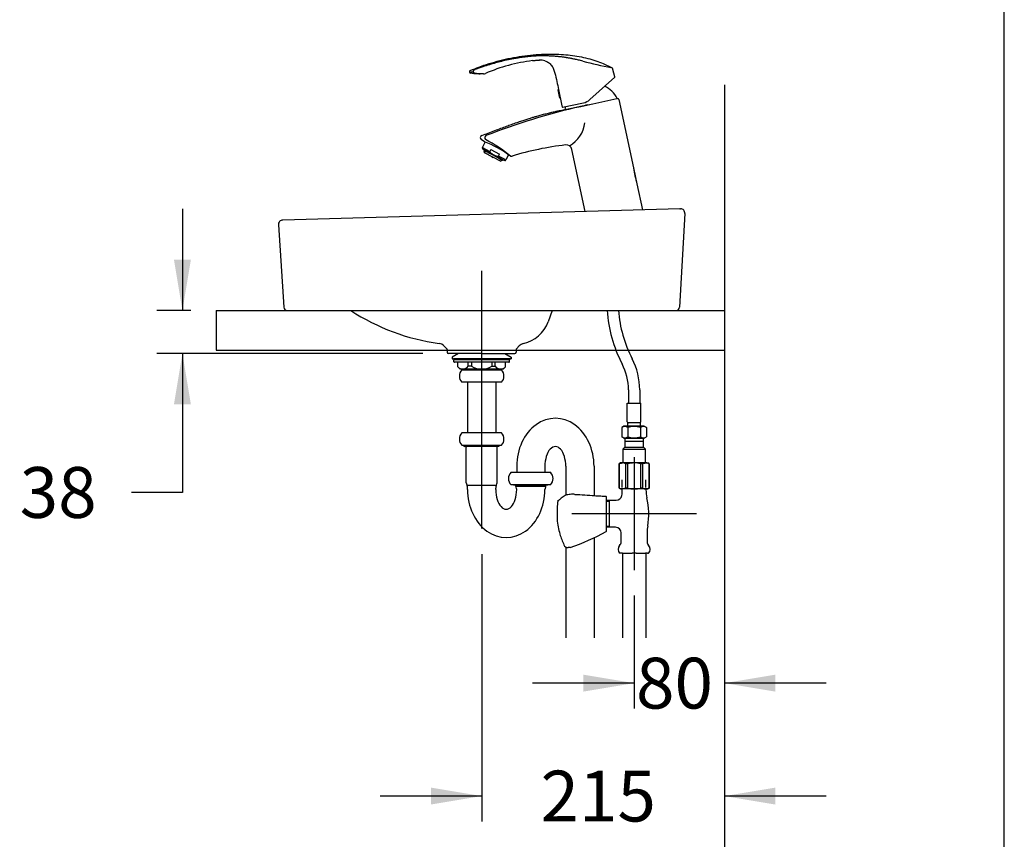
# Model space of a CAD drawing. Units: millimetres. Extents: x 7 to 203, y 5 to 291.
# Drawn here: x 116 to 203, y 77 to 149 of the extents above; entities that cross this region are included whole.
import ezdxf
from ezdxf.enums import TextEntityAlignment as Align
from ezdxf.lldxf.tags import DXFTag

# ---------------------------------------------------------------- set-up
doc = ezdxf.new("R2010")
doc.units = ezdxf.units.MM
for name, color, linetype in [('Default', 7, 'Continuous'), ('デフォルト', 7, 'Continuous'), ('水栓', 7, 'Continuous'), ('脚・排水-非表示', 7, 'Continuous'), ('非表示', 7, 'Continuous')]:
    doc.layers.add(name, color=color, linetype=linetype)
doc.styles.add('SEACAD_txt_shx', font='txt.shx')
tags = doc.linetypes.add('CENTER2', pattern=[28.575, 19.05, -3.175, 3.175, -3.175]).pattern_tags.tags
tags[10:11] = [DXFTag(74, 4), DXFTag(75, 0), DXFTag(340, '0'), DXFTag(46, 0.0), DXFTag(50, 0.0), DXFTag(44, 0.0), DXFTag(45, 0.0)]
tags[8:9] = [DXFTag(74, 4), DXFTag(75, 0), DXFTag(340, '0'), DXFTag(46, 0.0), DXFTag(50, 0.0), DXFTag(44, 0.0), DXFTag(45, 0.0)]
tags[6:7] = [DXFTag(74, 4), DXFTag(75, 0), DXFTag(340, '0'), DXFTag(46, 0.0), DXFTag(50, 0.0), DXFTag(44, 0.0), DXFTag(45, 0.0)]
tags[4:5] = [DXFTag(74, 4), DXFTag(75, 0), DXFTag(340, '0'), DXFTag(46, 0.0), DXFTag(50, 0.0), DXFTag(44, 0.0), DXFTag(45, 0.0)]
tags = doc.linetypes.add('DIVIDE2', pattern=[15.875, 6.35, -3.175, 0, -3.175, 0, -3.175]).pattern_tags.tags
tags[14:15] = [DXFTag(74, 4), DXFTag(75, 0), DXFTag(340, '0'), DXFTag(46, 0.0), DXFTag(50, 0.0), DXFTag(44, 0.0), DXFTag(45, 0.0)]
tags[12:13] = [DXFTag(74, 4), DXFTag(75, 0), DXFTag(340, '0'), DXFTag(46, 0.0), DXFTag(50, 0.0), DXFTag(44, 0.0), DXFTag(45, 0.0)]
tags[10:11] = [DXFTag(74, 4), DXFTag(75, 0), DXFTag(340, '0'), DXFTag(46, 0.0), DXFTag(50, 0.0), DXFTag(44, 0.0), DXFTag(45, 0.0)]
tags[8:9] = [DXFTag(74, 4), DXFTag(75, 0), DXFTag(340, '0'), DXFTag(46, 0.0), DXFTag(50, 0.0), DXFTag(44, 0.0), DXFTag(45, 0.0)]
tags[6:7] = [DXFTag(74, 4), DXFTag(75, 0), DXFTag(340, '0'), DXFTag(46, 0.0), DXFTag(50, 0.0), DXFTag(44, 0.0), DXFTag(45, 0.0)]
tags[4:5] = [DXFTag(74, 4), DXFTag(75, 0), DXFTag(340, '0'), DXFTag(46, 0.0), DXFTag(50, 0.0), DXFTag(44, 0.0), DXFTag(45, 0.0)]
doc.dimstyles.get("Standard").update_dxf_attribs({"dimtxt": 0.18, "dimasz": 0.18, "dimexe": 0.18, "dimexo": 0.0625, "dimgap": 0.09, "dimtad": 0, "dimtih": 1, "dimtoh": 1, "dimdec": 4, "dimzin": 0, "dimdsep": 46, "dimtxsty": 'Standard', "dimcen": 0.09, "dimadec": 0, "dimazin": 0, "dimtfac": 1, "dimtdec": 4, "dimtofl": 0, "dimtmove": 0, "dimatfit": 3, "dimfxl": 1, "dimtolj": 1, "dimtzin": 0, "dimarcsym": 0})

# ---------------------------------------------------------------- blocks, each defined once
blk = doc.blocks.new('DMBLK637')
at = {"linetype": 'Continuous'}
for points in [[(152.224, 79.809), (156.724, 80.559), (152.224, 81.309)], [(182.724, 79.809), (182.724, 81.309), (178.224, 80.559)]]:
    blk.add_hatch(color=7, dxfattribs=at).paths.add_polyline_path(points)
at = {"color": 7, "linetype": 'Continuous'}
for p, q in [((156.724, 101.992), (156.724, 78.309)), ((156.724, 80.559), (147.724, 80.559)), ((178.224, 80.714), (178.224, 78.309)), ((187.224, 80.559), (178.224, 80.559))]:
    blk.add_line(p, q, dxfattribs=at)
at = {"color": 7, "linetype": 'Continuous', "style": 'SEACAD_txt_shx'}
blk.add_text('215', height=4.5, dxfattribs=at).set_placement((161.932, 82.809), align=Align.TOP_LEFT)
blk = doc.blocks.new('DMBLK638')
at = {"linetype": 'Continuous'}
for points in [[(165.726, 89.809), (170.226, 90.559), (165.726, 91.309)], [(182.724, 89.809), (182.724, 91.309), (178.224, 90.559)]]:
    blk.add_hatch(color=7, dxfattribs=at).paths.add_polyline_path(points)
at = {"color": 7, "linetype": 'Continuous'}
for p, q in [((178.224, 99.281), (178.224, 88.309)), ((170.226, 98.309), (170.226, 88.309)), ((170.226, 90.559), (161.226, 90.559)), ((187.224, 90.559), (178.224, 90.559))]:
    blk.add_line(p, q, dxfattribs=at)
at = {"color": 7, "linetype": 'Continuous', "style": 'SEACAD_txt_shx'}
blk.add_text('80', height=4.5, dxfattribs=at).set_placement((170.391, 92.809), align=Align.TOP_LEFT)
blk = doc.blocks.new('DMBLK646')
at = {"linetype": 'Continuous'}
for points in [[(129.474, 128.059), (130.224, 123.559), (130.974, 128.059)], [(129.474, 115.259), (130.974, 115.259), (130.224, 119.759)]]:
    blk.add_hatch(color=7, dxfattribs=at).paths.add_polyline_path(points)
at = {"color": 7, "linetype": 'Continuous'}
for p, q in [((130.224, 132.559), (130.224, 123.559)), ((130.974, 123.559), (127.974, 123.559)), ((151.524, 119.759), (127.974, 119.759)), ((130.224, 119.759), (130.224, 107.445)), ((130.224, 107.445), (125.724, 107.445))]:
    blk.add_line(p, q, dxfattribs=at)
at = {"color": 7, "linetype": 'Continuous', "style": 'SEACAD_txt_shx'}
blk.add_text('38', height=4.5, dxfattribs=at).set_placement((115.815, 109.695), align=Align.TOP_LEFT)

msp = doc.modelspace()

# ---------------------------------------------------------------- linework, layer by layer
at = {"color": 7, "linetype": 'Continuous'}
for p, q in [((170.17, 136.176), (170.469, 134.77)), ((174.267, 132.559), (139.112, 131.559)), ((174.267, 132.559), (174.324, 132.559)), ((174.723, 132.135), (174.241, 123.84)), ((138.724, 131.135), (139.206, 123.838)), ((139.506, 123.559), (173.942, 123.559)), ((162.956, 123.559), (162.602, 122.558)), ((153.406, 120.412), (153.644, 120.174)), ((160.047, 120.418), (159.803, 120.174)), ((153.674, 120.103), (153.674, 119.859)), ((156.724, 119.759), (153.774, 119.759)), ((156.724, 119.759), (159.674, 119.759)), ((159.774, 120.103), (159.774, 119.859))]:
    msp.add_line(p, q, dxfattribs=at)
for centre, radius, start, end in [((174.324, 132.159), 0.4, 356.63354, 90), ((139.124, 131.159), 0.4, 91.62963, 183.36646), ((139.506, 123.859), 0.3, 183.53766, 270), ((173.942, 123.859), 0.3, 270, 356.46234), ((155.534, 139.462), 19, 236.82773, 262.1797), ((159.773, 123.559), 3, 282.7644, 340.5216), ((152.84, 119.846), 0.8, 45, 82.1797), ((160.613, 119.853), 0.8, 102.7644, 135), ((153.574, 120.103), 0.1, 0, 45), ((153.774, 119.859), 0.1, 180, 270), ((159.674, 119.859), 0.1, 270, 0), ((159.874, 120.103), 0.1, 135, 180), ((159.874, 120.103), 0.1, 135, 180)]:
    msp.add_arc(centre, radius, start, end, dxfattribs=at)
at = {"layer": 'Default', "color": 7, "linetype": 'Continuous'}
msp.add_line((203.005, 5), (203.005, 291), dxfattribs=at)
at = {"layer": 'デフォルト', "color": 7, "linetype": 'CENTER2'}
for p, q in [((170.226, 110.559), (170.226, 100.559)), ((175.75, 105.559), (164.701, 105.559))]:
    msp.add_line(p, q, dxfattribs=at)
at = {"layer": 'デフォルト', "color": 7, "linetype": 'Continuous'}
for p, q in [((169.176, 107.675), (169.176, 107.709)), ((171.271, 107.709), (171.271, 107.675)), ((167.774, 105.015), (167.774, 107.061)), ((167.774, 106.759), (168.642, 106.759)), ((167.774, 106.667), (168.024, 106.667)), ((168.024, 106.759), (168.024, 104.359)), ((163.395, 106.061), (163.395, 105.056)), ((167.774, 104.601), (167.774, 105.015)), ((167.774, 104.038), (167.774, 104.601)), ((167.774, 104.451), (168.024, 104.451)), ((168.574, 104.359), (167.774, 104.359)), ((169.074, 103.092), (169.074, 103.859)), ((171.374, 103.922), (171.374, 103.092)), ((164.574, 102.559), (164.374, 102.559)), ((169.03, 102.059), (168.936, 102.059)), ((169.209, 102.059), (169.03, 102.059)), ((169.194, 102.059), (169.194, 94.559)), ((169.209, 102.059), (170.044, 102.059)), ((170.403, 102.059), (170.044, 102.059)), ((170.403, 102.059), (171.238, 102.059)), ((171.418, 102.059), (171.238, 102.059)), ((171.254, 102.059), (171.254, 94.559)), ((171.418, 102.059), (171.511, 102.059))]:
    msp.add_line(p, q, dxfattribs=at)
for centre, radius, start, end in [((164.531, 106.257), 1.002, 99.5986, 120.38794), ((164.909, 104.457), 2.841, 97.05892, 101.06286), ((164.771, 104.158), 3.126, 86.07662, 93.86275), ((196.515, 592.246), 485.992, 266.28015, 266.48595), ((166.176, 107.675), 3, 350.38576, 0), ((174.271, 107.675), 3, 180, 193.59727), ((169.374, 105.559), 6, 169.16043, 175.19585), ((167.701, 101.788), 6.478, 124.58518, 128.50636), ((179.072, 317.08), 210.276, 266.63471, 266.69319), ((174.353, 232.428), 125.493, 266.61432, 266.76542), ((179.072, 317.08), 210.276, 266.78225, 266.90641), ((167.724, 107.061), 0.05, 0, 87.04433), ((168.641, 107.258), 0.499, 270.03546, 350.23881), ((165.524, 105.559), 6, 349.52469, 13.59727), ((169.374, 105.559), 6, 184.80415, 197.47539), ((173.189, 106.76), 10, 197.47539, 203.32565), ((157.951, 121.43), 20, 289.3377, 299.33138), ((167.724, 104.038), 0.05, 299.33138, 360), ((168.574, 103.859), 0.5, 0.03946, 89.95741), ((174.374, 103.922), 3, 169.52469, 180), ((168.574, 103.092), 0.5, 316.46885, 360), ((171.874, 103.092), 0.5, 180, 223.53115), ((164.374, 102.959), 0.4, 203.32565, 270), ((169.299, 102.403), 0.5, 136.46885, 223.51522), ((171.149, 102.403), 0.5, 316.48478, 43.53115)]:
    msp.add_arc(centre, radius, start, end, dxfattribs=at)
msp.add_ellipse((167.724, 107.061), major_axis=(0.0026, 0.0499), ratio=0.955749, start_param=0, end_param=0.05397, dxfattribs=at)
msp.add_open_spline([(163.481, 106.687), (163.481, 106.688), (163.482, 106.692), (163.484, 106.698), (163.488, 106.704), (163.491, 106.708), (163.493, 106.711), (163.494, 106.712), (163.494, 106.712), (163.495, 106.713), (163.495, 106.713), (163.495, 106.713), (163.496, 106.714), (163.497, 106.715), (163.501, 106.719), (163.509, 106.726), (163.521, 106.737), (163.537, 106.75), (163.556, 106.767), (163.58, 106.786), (163.607, 106.808), (163.636, 106.832), (163.657, 106.848), (163.667, 106.857)], degree=3, knots=[0, 0, 0, 0, 0.002765, 0.009109, 0.014376, 0.018427, 0.020742, 0.021904, 0.022801, 0.024042, 0.026416, 0.033045, 0.048813, 0.100694, 0.194967, 0.294548, 0.394597, 0.495754, 0.598057, 0.701473, 0.805936, 0.911358, 1, 1, 1, 1], dxfattribs=at)
at = {"layer": '水栓', "color": 7, "linetype": 'Continuous'}
for p, q in [((168.52, 144.243), (168.35, 144.899)), ((166.315, 142.236), (168.511, 144.213)), ((163.482, 143.102), (163.527, 143.135)), ((163.482, 143.102), (163.622, 142.347)), ((163.527, 143.135), (163.667, 142.38)), ((163.531, 143.113), (163.534, 143.115)), ((163.667, 142.38), (163.622, 142.347)), ((163.681, 142.416), (163.663, 142.402)), ((168.692, 142.32), (168.74, 142.33)), ((168.882, 142.238), (170.171, 136.176)), ((163.806, 141.82), (163.857, 141.573)), ((163.893, 141.55), (165.739, 141.942)), ((164.103, 141.35), (166.416, 141.842)), ((156.982, 138.495), (156.673, 138.709)), ((156.786, 137.993), (157.04, 138.471)), ((156.786, 137.993), (157.451, 137.639)), ((156.823, 137.839), (156.79, 137.893)), ((158.722, 136.83), (156.823, 137.839)), ((156.954, 137.769), (156.943, 137.747)), ((157.536, 137.8), (157.451, 137.639)), ((157.536, 137.8), (158.29, 137.399)), ((165.878, 132.32), (164.71, 137.814)), ((156.945, 137.573), (156.971, 137.721)), ((156.947, 137.734), (156.958, 137.728)), ((156.95, 137.562), (158.421, 136.78)), ((156.958, 137.728), (157.105, 137.65)), ((157.106, 137.649), (157.262, 137.566)), ((157.262, 137.566), (157.27, 137.562)), ((157.27, 137.562), (157.646, 137.362)), ((157.686, 137.171), (157.637, 137.079)), ((157.646, 137.362), (157.866, 137.245)), ((157.866, 137.245), (158.242, 137.045)), ((158.205, 137.238), (158.29, 137.399)), ((158.87, 136.885), (158.205, 137.238)), ((158.242, 137.045), (158.25, 137.041)), ((158.25, 137.041), (158.406, 136.958)), ((158.408, 136.957), (158.554, 136.879)), ((158.579, 136.877), (158.591, 136.899)), ((159.107, 137.331), (158.87, 136.885)), ((159.292, 137.23), (159.16, 137.29)), ((158.54, 136.886), (158.432, 136.782)), ((158.554, 136.879), (158.565, 136.873)), ((158.785, 136.832), (158.722, 136.83)), ((170.469, 134.77), (170.959, 132.465)), ((169.723, 116.521), (169.723, 115.359)), ((170.723, 116.521), (170.723, 115.359)), ((169.623, 115.359), (170.823, 115.359)), ((169.623, 113.709), (169.623, 115.359)), ((170.823, 113.709), (170.823, 115.359)), ((170.723, 113.609), (169.673, 113.609)), ((169.673, 113.309), (169.673, 113.609)), ((170.778, 113.309), (170.778, 113.609)), ((169.323, 113.309), (169.126, 113.195)), ((169.126, 113.195), (169.126, 112.372)), ((171.128, 113.309), (169.323, 113.309)), ((169.674, 113.195), (169.674, 112.372)), ((170.777, 113.195), (170.777, 112.372)), ((171.128, 113.309), (171.325, 113.195)), ((171.325, 113.195), (171.325, 112.372)), ((169.323, 112.259), (169.126, 112.372)), ((169.323, 112.259), (171.128, 112.259)), ((169.393, 112.259), (169.393, 111.459)), ((171.059, 112.259), (169.393, 112.259)), ((171.059, 111.959), (169.393, 111.959)), ((171.059, 111.459), (171.059, 112.259)), ((171.128, 112.259), (171.325, 112.372)), ((169.393, 111.459), (169.226, 111.292)), ((169.226, 111.292), (171.226, 111.292)), ((169.226, 111.292), (169.226, 110.059)), ((169.393, 111.459), (171.059, 111.459)), ((171.226, 111.292), (171.059, 111.459)), ((171.226, 110.059), (171.226, 111.292)), ((169.026, 110.059), (168.901, 109.987)), ((168.905, 109.987), (168.901, 109.987)), ((168.901, 109.987), (168.901, 107.831)), ((168.905, 107.831), (168.905, 109.987)), ((169.186, 110.059), (169.026, 110.059)), ((170.226, 110.059), (169.186, 110.059)), ((169.467, 109.987), (169.467, 107.831)), ((169.664, 109.987), (169.467, 109.987)), ((169.664, 107.831), (169.664, 109.987)), ((171.265, 110.059), (170.226, 110.059)), ((170.984, 109.987), (170.787, 109.987)), ((170.787, 109.987), (170.787, 107.831)), ((170.984, 107.831), (170.984, 109.987)), ((171.265, 110.059), (171.426, 110.059)), ((171.551, 109.987), (171.426, 110.059)), ((171.546, 109.987), (171.551, 109.987)), ((171.546, 109.987), (171.546, 107.831)), ((171.551, 107.831), (171.551, 109.987)), ((169.178, 107.875), (169.178, 108.559)), ((171.274, 107.875), (171.274, 108.559)), ((168.905, 107.831), (168.901, 107.831)), ((168.901, 107.831), (169.026, 107.759)), ((169.186, 107.759), (169.026, 107.759)), ((170.226, 107.759), (169.186, 107.759)), ((169.664, 107.831), (169.467, 107.831)), ((171.265, 107.759), (170.226, 107.759)), ((170.984, 107.831), (170.787, 107.831)), ((171.265, 107.759), (171.426, 107.759)), ((171.426, 107.759), (171.551, 107.831)), ((171.546, 107.831), (171.551, 107.831))]:
    msp.add_line(p, q, dxfattribs=at)
for centre, radius, start, end in [((163.09, 130.642), 15.157, 97.08155, 113.42987), ((161.941, 144.595), 1.135, 70.55459, 95.60954), ((171.872, 167.671), 22.879, 254.30118, 260.76904), ((155.762, 144.693), 0.13, 112.57248, 260.85101), ((155.866, 145.581), 0.753, 282.49518, 292.4247), ((168.06, 144.823), 0.3, 14.58972, 61.87994), ((155.439, 148.332), 3.673, 273.08711, 278.24711), ((159.583, 172.978), 28.597, 262.94598, 264.5668), ((156.831, 145.183), 0.675, 273.74113, 290.77591), ((168.491, 144.236), 0.03, 311.99983, 14.37509), ((160.749, 142.164), 2.943, 4.90495, 18.86073), ((166.549, 141.216), 2.45, 27.14273, 64.248), ((138.232, 276.18), 137.282, 281.00251, 282.82283), ((165.479, 143.165), 1.25, 282, 311.82895), ((168.765, 142.213), 0.12, 12, 101.91656), ((178.904, 83.084), 60.056, 102.92731, 111.28803), ((163.886, 141.579), 0.03, 191.7595, 282), ((166.549, 141.216), 2.45, 170.96375, 176.85727), ((197.185, 0.105), 145.024, 102.37286, 102.63247), ((162.993, 140.61), 2.911, 301.35791, 351.5425), ((156.804, 138.862), 0.2, 111.44796, 234.29106), ((157.204, 138.858), 0.212, 119.14458, 229.8226), ((150.055, 125.686), 14.78, 51.40547, 61.67862), ((156.874, 137.946), 0.1, 152, 212), ((154.112, 130.743), 8.266, 52.36152, 69.71302), ((167.231, 111.695), 26.699, 96.6261, 107.02473), ((164.209, 137.708), 0.513, 11.99956, 96.62345), ((156.955, 137.571), 0.01, 169.90445, 242), ((159.356, 137.42), 0.2, 246.10461, 286.53585), ((158.425, 136.789), 0.01, 242, 314.09555), ((158.782, 136.932), 0.1, 272, 332), ((181.911, 137.937), 11.872, 188.53009, 195.46992), ((179.871, 124.382), 12.066, 183.91067, 207.42522), ((179.871, 124.382), 11.066, 184.26469, 207.42522), ((164.723, 116.521), 5, 0, 27.42522), ((164.723, 116.521), 6, 0, 27.42522), ((169.723, 113.709), 0.1, 180, 270), ((170.723, 113.709), 0.1, 270, 0), ((169.4, 112.794), 0.486, 55.61581, 124.38419), ((170.223, 111.465), 1.815, 90, 107.58776), ((170.228, 111.465), 1.815, 72.41224, 90), ((171.051, 112.794), 0.486, 55.61581, 124.38419), ((169.4, 112.773), 0.486, 235.61581, 304.38419), ((170.223, 114.103), 1.815, 252.41224, 270), ((170.228, 114.103), 1.815, 270, 287.58776), ((171.051, 112.773), 0.486, 235.61581, 304.38419), ((169.18, 109.453), 0.606, 61.74698, 89.4357), ((170.26, 107.569), 2.49, 90.78919, 103.85092), ((170.217, 107.766), 2.293, 75.58546, 89.77443), ((171.259, 109.453), 0.606, 61.74698, 89.4357), ((169.192, 108.365), 0.606, 241.74698, 269.4357), ((170.26, 110.249), 2.49, 256.14908, 269.21081), ((170.217, 110.052), 2.293, 270.22557, 284.41454), ((171.271, 108.365), 0.606, 241.74698, 269.4357)]:
    msp.add_arc(centre, radius, start, end, dxfattribs=at)
msp.add_ellipse((156.075, 144.726), major_axis=(0.019, -0.129), ratio=0.847862, start_param=3.404769, end_param=6.070771, dxfattribs=at)
for points, knots in [([(155.713, 144.811), (155.995, 144.926), (156.506, 145.131), (157.395, 145.431), (158.328, 145.696), (159.3, 145.919), (160.289, 146.091), (161.284, 146.208), (162.233, 146.266), (163.127, 146.271), (163.96, 146.23), (164.768, 146.145), (165.546, 146.015), (166.29, 145.841), (166.988, 145.625), (167.639, 145.372), (168.002, 145.188), (168.2, 145.086)], [0, 0, 0, 0, 0.064609, 0.138158, 0.214349, 0.292063, 0.370353, 0.448423, 0.525596, 0.591944, 0.656855, 0.720071, 0.781387, 0.840657, 0.897799, 0.952793, 1, 1, 1, 1]), ([(165.681, 145.645), (165.617, 145.66), (165.49, 145.689), (165.302, 145.731), (165.127, 145.769), (164.957, 145.806), (164.817, 145.835), (164.714, 145.856), (164.655, 145.868), (164.582, 145.882), (164.479, 145.902), (164.381, 145.919), (164.317, 145.93), (164.279, 145.937), (164.232, 145.945), (164.17, 145.954), (164.077, 145.969), (163.899, 145.994), (163.641, 146.026), (163.381, 146.051), (163.174, 146.068), (162.976, 146.081), (162.718, 146.095), (162.419, 146.105), (162.121, 146.108), (161.827, 146.104), (161.572, 146.094), (161.371, 146.081), (161.172, 146.066), (160.959, 146.047), (160.73, 146.023), (160.529, 146), (160.31, 145.972), (160.1, 145.942), (159.948, 145.918), (159.863, 145.904), (159.814, 145.896), (159.769, 145.888), (159.712, 145.878), (159.606, 145.859), (159.384, 145.817), (158.999, 145.738), (158.501, 145.623), (157.954, 145.479), (157.403, 145.317), (156.91, 145.157), (156.487, 145.01), (156.261, 144.926), (156.153, 144.885)], [0, 0, 0, 0, 0.020069, 0.039677, 0.058855, 0.075578, 0.093665, 0.103666, 0.10867, 0.112812, 0.127144, 0.141794, 0.144707, 0.147741, 0.154029, 0.159743, 0.167565, 0.183772, 0.21641, 0.249626, 0.266009, 0.28161, 0.312064, 0.347219, 0.375655, 0.405588, 0.438782, 0.454444, 0.467408, 0.49981, 0.519951, 0.537976, 0.56152, 0.587419, 0.602748, 0.608709, 0.613654, 0.617978, 0.622389, 0.631484, 0.650826, 0.691249, 0.751319, 0.80663, 0.863597, 0.926526, 0.964592, 1, 1, 1, 1]), ([(161.22, 145.683), (161.322, 145.696), (161.425, 145.707), (161.63, 145.723), (161.733, 145.728), (161.836, 145.727)], [0, 0, 0, 0, 0.5, 0.5, 1, 1, 1, 1]), ([(162.319, 145.665), (162.437, 145.631), (162.552, 145.58), (162.753, 145.441), (162.843, 145.352), (162.987, 145.152), (163.043, 145.04), (163.134, 144.808), (163.17, 144.689), (163.27, 144.33), (163.324, 144.087), (163.431, 143.602), (163.483, 143.358), (163.534, 143.115)], [0, 0, 0, 0, 0.125, 0.125, 0.25, 0.25, 0.375, 0.375, 0.5, 0.5, 0.75, 0.75, 1, 1, 1, 1]), ([(156.881, 144.509), (156.818, 144.506), (156.721, 144.501), (156.579, 144.498), (156.47, 144.499), (156.359, 144.502), (156.211, 144.509), (155.991, 144.528), (155.838, 144.55), (155.734, 144.566)], [0, 0, 0, 0, 0.150297, 0.272728, 0.36479, 0.433907, 0.563894, 0.750571, 1, 1, 1, 1]), ([(156.731, 139.048), (156.937, 139.128), (157.296, 139.269), (157.876, 139.491), (158.416, 139.693), (158.903, 139.872), (159.377, 140.042), (159.835, 140.202), (160.273, 140.35), (160.666, 140.479), (161.017, 140.59), (161.329, 140.686), (161.592, 140.764), (161.814, 140.827), (162.01, 140.881), (162.206, 140.934), (162.413, 140.987), (162.629, 141.04), (162.839, 141.09), (163.052, 141.137), (163.233, 141.176), (163.395, 141.21), (163.541, 141.241), (163.721, 141.278), (163.924, 141.32), (164.053, 141.347), (164.125, 141.362)], [0, 0, 0, 0, 0.077921, 0.160839, 0.235157, 0.301719, 0.361295, 0.429903, 0.489126, 0.540195, 0.589686, 0.631384, 0.666437, 0.69581, 0.720709, 0.745062, 0.774309, 0.803117, 0.831063, 0.857898, 0.887332, 0.902824, 0.921665, 0.945027, 0.974233, 1, 1, 1, 1]), ([(156.947, 137.734), (156.946, 137.734), (156.945, 137.735), (156.944, 137.736), (156.943, 137.737), (156.943, 137.738), (156.942, 137.739), (156.942, 137.74), (156.941, 137.741), (156.941, 137.742), (156.941, 137.743), (156.941, 137.744), (156.942, 137.745), (156.942, 137.746), (156.942, 137.747), (156.943, 137.747)], [0, 0, 0, 0, 0.217409, 0.217409, 0.217409, 0.434877, 0.434877, 0.434877, 0.651412, 0.651412, 0.651412, 0.866038, 0.866038, 0.866038, 1, 1, 1, 1]), ([(157.451, 137.639), (157.447, 137.632), (157.446, 137.623), (157.448, 137.606), (157.451, 137.598), (157.461, 137.575), (157.472, 137.562), (157.505, 137.524), (157.532, 137.503), (157.559, 137.484)], [0, 0, 0, 0, 0.125, 0.125, 0.25, 0.25, 0.5, 0.5, 1, 1, 1, 1]), ([(157.559, 137.484), (157.63, 137.433), (157.703, 137.388), (157.855, 137.307), (157.934, 137.271), (158.016, 137.241)], [0, 0, 0, 0, 0.5, 0.5, 1, 1, 1, 1]), ([(158.016, 137.241), (158.031, 137.235), (158.047, 137.23), (158.08, 137.221), (158.096, 137.217), (158.121, 137.213), (158.129, 137.213), (158.146, 137.212), (158.154, 137.212), (158.171, 137.215), (158.179, 137.217), (158.194, 137.225), (158.201, 137.231), (158.205, 137.238)], [0, 0, 0, 0, 0.25, 0.25, 0.5, 0.5, 0.625, 0.625, 0.75, 0.75, 0.875, 0.875, 1, 1, 1, 1]), ([(158.579, 136.877), (158.578, 136.876), (158.578, 136.875), (158.577, 136.875), (158.576, 136.874), (158.575, 136.873), (158.574, 136.873), (158.573, 136.872), (158.572, 136.872), (158.571, 136.872), (158.57, 136.872), (158.568, 136.872), (158.567, 136.872), (158.567, 136.873), (158.566, 136.873), (158.565, 136.873)], [0, 0, 0, 0, 0.212527, 0.212527, 0.212527, 0.425, 0.425, 0.425, 0.638312, 0.638312, 0.638312, 0.853467, 0.853467, 0.853467, 1, 1, 1, 1]), ([(168.905, 109.987), (168.939, 110.002), (168.994, 110.027), (169.095, 110.054), (169.151, 110.058), (169.186, 110.059)], [0, 0, 0, 0, 0.331051, 0.664334, 1, 1, 1, 1]), ([(170.984, 109.987), (171.017, 110.002), (171.073, 110.027), (171.173, 110.054), (171.23, 110.058), (171.265, 110.059)], [0, 0, 0, 0, 0.331051, 0.664334, 1, 1, 1, 1]), ([(169.467, 107.831), (169.434, 107.815), (169.379, 107.791), (169.278, 107.764), (169.221, 107.76), (169.186, 107.759)], [0, 0, 0, 0, 0.331051, 0.664334, 1, 1, 1, 1]), ([(171.546, 107.831), (171.512, 107.815), (171.457, 107.791), (171.356, 107.764), (171.3, 107.76), (171.265, 107.759)], [0, 0, 0, 0, 0.331051, 0.664334, 1, 1, 1, 1])]:
    msp.add_open_spline(points, degree=3, knots=knots, dxfattribs=at)
msp.add_open_spline([(163.681, 142.416), (163.723, 142.217), (163.764, 142.018), (163.806, 141.82)], degree=3, dxfattribs=at)
at = {"layer": '脚・排水-非表示', "color": 7, "linetype": 'DIVIDE2'}
for p, q in [((178.224, 143.554), (178.224, 63.559)), ((133.224, 123.559), (178.224, 123.559)), ((133.224, 123.559), (133.224, 120.059)), ((133.224, 120.059), (178.224, 120.059))]:
    msp.add_line(p, q, dxfattribs=at)
at = {"layer": '脚・排水-非表示', "color": 7, "linetype": 'Continuous'}
for p, q in [((154.674, 119.759), (154.099, 119.422)), ((158.774, 119.759), (159.349, 119.422)), ((154.099, 119.422), (154.099, 119.272)), ((154.099, 119.272), (159.349, 119.272)), ((154.224, 119.272), (154.224, 119.222)), ((159.349, 119.272), (154.224, 119.272)), ((154.224, 119.222), (159.224, 119.222)), ((154.324, 119.222), (154.274, 119.172)), ((154.274, 119.022), (154.274, 119.172)), ((154.324, 119.222), (159.224, 119.222)), ((159.124, 118.972), (154.324, 118.972)), ((154.614, 118.572), (154.614, 118.972)), ((155.518, 118.622), (155.518, 118.972)), ((155.827, 118.622), (155.518, 118.622)), ((155.827, 118.972), (155.827, 118.622)), ((157.62, 118.972), (157.62, 118.622)), ((157.62, 118.622), (157.929, 118.622)), ((157.929, 118.622), (157.929, 118.972)), ((158.834, 118.572), (158.834, 118.972)), ((159.124, 119.222), (159.174, 119.172)), ((159.174, 119.022), (159.174, 119.172)), ((159.224, 119.272), (159.224, 119.222)), ((159.349, 119.422), (159.349, 119.272)), ((154.814, 118.372), (154.614, 118.572)), ((158.634, 118.372), (154.814, 118.372)), ((154.974, 118.302), (158.474, 118.302)), ((155.124, 118.372), (155.124, 118.302)), ((155.225, 118.372), (155.225, 118.302)), ((158.222, 118.372), (158.222, 118.302)), ((158.324, 118.372), (158.324, 118.302)), ((158.634, 118.372), (158.834, 118.572)), ((158.474, 117.202), (154.974, 117.202)), ((155.474, 117.202), (155.474, 112.723)), ((157.974, 117.202), (157.974, 112.723)), ((158.474, 112.723), (154.974, 112.723)), ((154.974, 111.623), (158.474, 111.623)), ((155.124, 111.623), (155.124, 111.61)), ((155.124, 111.61), (155.225, 111.509)), ((155.124, 111.61), (158.324, 111.61)), ((155.225, 111.509), (155.225, 111.623)), ((158.222, 111.509), (158.222, 111.623)), ((158.324, 111.61), (158.222, 111.509)), ((158.324, 111.623), (158.324, 111.61)), ((158.222, 111.509), (155.225, 111.509)), ((155.359, 108.308), (155.359, 111.452)), ((158.089, 108.299), (158.089, 111.452)), ((159.324, 109.229), (162.824, 109.229)), ((159.824, 109.759), (159.824, 109.229)), ((162.324, 109.759), (162.324, 109.229)), ((164.174, 109.759), (164.174, 107.193)), ((166.674, 109.759), (166.674, 107.17)), ((162.824, 108.129), (159.324, 108.129)), ((159.555, 108.129), (159.575, 108.109)), ((159.575, 108.109), (159.575, 108.129)), ((162.592, 108.129), (162.572, 108.109)), ((162.572, 108.109), (162.572, 108.129)), ((155.398, 108.112), (155.434, 108.029)), ((155.454, 108.099), (157.994, 108.099)), ((155.474, 107.704), (155.474, 107.834)), ((157.974, 107.704), (157.974, 107.829)), ((158.017, 108.033), (158.045, 108.095)), ((159.575, 108.109), (162.572, 108.109)), ((159.78, 107.908), (159.752, 107.97)), ((162.344, 107.974), (159.804, 107.974)), ((162.367, 107.908), (162.395, 107.97)), ((166.674, 103.433), (166.674, 94.559)), ((164.174, 102.612), (164.174, 94.559))]:
    msp.add_line(p, q, dxfattribs=at)
for centre, radius, start, end in [((154.324, 119.022), 0.05, 180, 270), ((155.047, 118.94), 0.568, 220.36097, 325.96906), ((156.724, 120.105), 1.733, 238.84175, 301.15825), ((158.4, 118.94), 0.568, 214.03094, 319.63903), ((159.124, 119.022), 0.05, 270, 0), ((155.533, 117.752), 0.785, 135.50195, 224.49805), ((157.914, 117.752), 0.785, 315.50195, 44.49805), ((155.533, 112.173), 0.785, 135.50195, 224.49805), ((157.914, 112.173), 0.785, 315.50195, 44.49805), ((155.659, 111.452), 0.3, 169.13543, 180), ((157.789, 111.452), 0.3, 0, 10.86457), ((159.883, 108.679), 0.785, 135.50195, 224.49805), ((162.264, 108.679), 0.785, 315.50195, 44.49805), ((155.859, 108.308), 0.5, 180, 203.03856), ((157.589, 108.299), 0.5, 335.9016, 0), ((159.815, 108.103), 0.1, 165.36613, 190.3336), ((154.974, 107.834), 0.5, 0, 23.03856), ((158.474, 107.829), 0.5, 155.9016, 180), ((160.209, 108.175), 0.5, 190.3336, 204.0984), ((159.324, 107.704), 0.5, 0, 24.0984), ((162.824, 107.704), 0.5, 155.9016, 180), ((161.939, 108.175), 0.5, 335.9016, 349.6664), ((162.332, 108.103), 0.1, 349.6664, 3.45026)]:
    msp.add_arc(centre, radius, start, end, dxfattribs=at)
for centre, major_axis, ratio in [((163.249, 109.759), (0, -4.25), 0.805882), ((163.249, 109.759), (0, -1.75), 0.528571), ((158.899, 107.704), (0, 4.245), 0.806798), ((158.899, 107.704), (0, 1.745), 0.530033)]:
    msp.add_ellipse(centre, major_axis=major_axis, ratio=ratio, start_param=1.570796, end_param=4.712389, dxfattribs=at)
at = {"layer": '非表示', "color": 7, "linetype": 'CENTER2'}
msp.add_line((156.724, 104.242), (156.724, 127.059), dxfattribs=at)

# ---------------------------------------------------------------- dimensions: what is measured, and where the dimension line sits
at = {"color": 7, "linetype": 'Continuous'}
dim = msp.add_linear_dim(base=(130.224, 119.759), p1=(133.224, 123.559), p2=(153.774, 119.759), angle=90, text='\\A1;<>', dimstyle='Standard', override={"dimtxt": 4.5, "dimasz": 4.5, "dimexe": 2.25, "dimexo": 2.25, "dimgap": 1.125, "dimdec": 1, "dimlfac": 10, "dimzin": 8, "dimsah": 1, "dimcen": 2.25, "dimtfac": 0.8, "dimtdec": 3, "dimtmove": 1, "dimtolj": 0, "dimtzin": 8}, dxfattribs=at)
dim.commit()
dim.dimension.update_dxf_attribs({"geometry": 'DMBLK646', "text_midpoint": (125.724, 107.445), "dimtype": 160})
for base, p1, p2, picture, middle in [((156.724, 80.559), (178.224, 82.964), (156.724, 104.242), 'DMBLK637', (167.474, 80.559)), ((170.226, 90.559), (178.224, 101.531), (170.226, 100.559), 'DMBLK638', (174.225, 90.559))]:
    dim = msp.add_linear_dim(base=base, p1=p1, p2=p2, text='\\A1;<>', dimstyle='Standard', override={"dimtxt": 4.5, "dimasz": 4.5, "dimexe": 2.25, "dimexo": 2.25, "dimgap": 1.125, "dimdec": 1, "dimlfac": 10, "dimzin": 8, "dimsah": 1, "dimcen": 2.25, "dimtfac": 0.8, "dimtdec": 3, "dimtolj": 0, "dimtzin": 8}, dxfattribs=at)
    dim.commit()
    dim.dimension.update_dxf_attribs({"geometry": picture, "text_midpoint": middle, "dimtype": 160})

doc.saveas('drawing.dxf')
